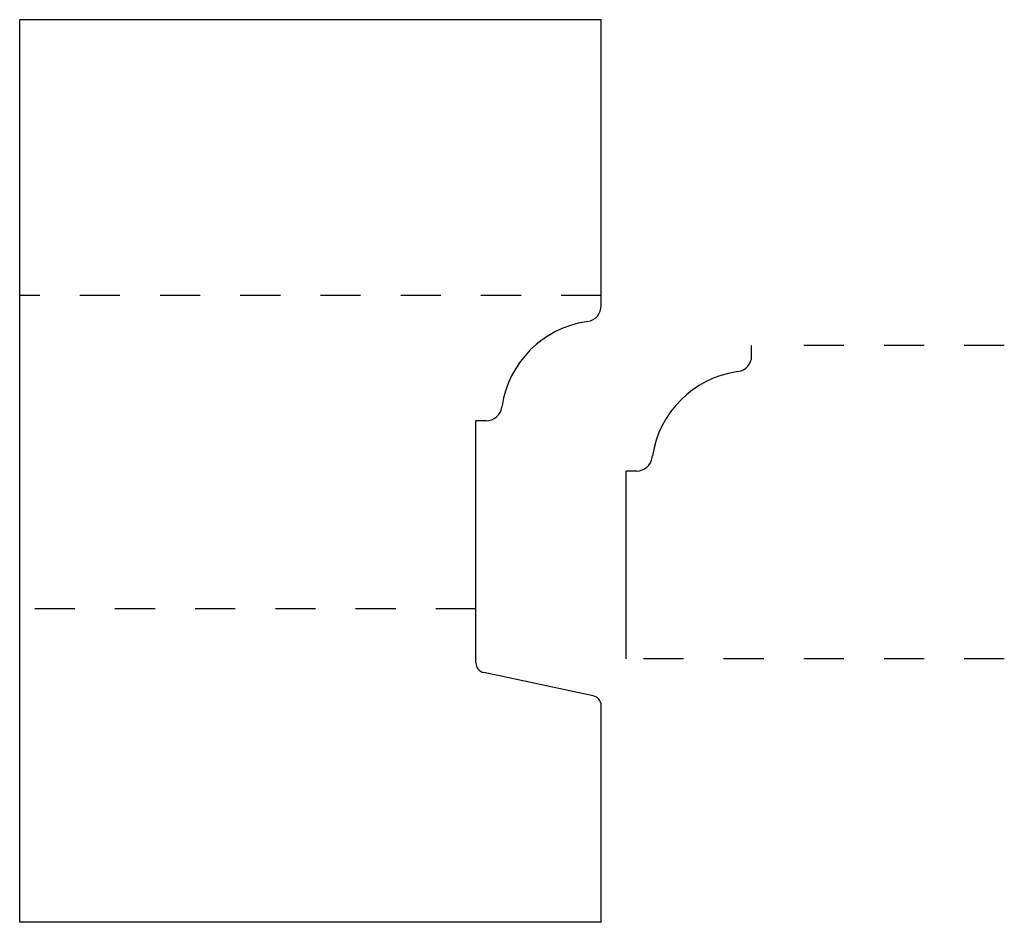
# Model space of a CAD drawing. Extents: x -1.51 to 0.94, y -0.53 to 1.72.
import ezdxf

# ---------------------------------------------------------------- set-up
doc = ezdxf.new("R2010")
doc.units = 0
doc.linetypes.add('DASHED', pattern=[0.2, 0.1, -0.1])
doc.layers.add('BT-4310-02_PROFILE_TEMPLATE', color=7, linetype='CONTINUOUS')
doc.layers.add('PATTERN__1771', color=7, linetype='CONTINUOUS')

msp = doc.modelspace()

# ---------------------------------------------------------------- linework, layer by layer
at = {"layer": 'BT-4310-02_PROFILE_TEMPLATE', "color": 23, "linetype": 'CONTINUOUS'}
for p, q in [((-0.0625, 1.7185), (-1.5125, 1.7185)), ((-1.5125, -0.5315), (-1.5125, 1.7185)), ((-0.0625, 1.0057), (-0.0625, 1.7185)), ((-0.0965, 0.9662), (-0.1, 0.9657)), ((-0.3102, 0.7525), (-0.3097, 0.756)), ((-0.375, 0.1155), (-0.375, 0.7185)), ((-0.3497, 0.7185), (-0.375, 0.7185)), ((-0.0823, 0.033), (-0.3552, 0.091)), ((-0.0625, -0.5315), (-0.0625, 0.0086)), ((-0.0625, -0.5315), (-1.5125, -0.5315))]:
    msp.add_line(p, q, dxfattribs=at)
at = {"layer": 'BT-4310-02_PROFILE_TEMPLATE', "color": 15, "linetype": 'DASHED'}
for p, q in [((-0.0625, 1.031), (-1.5125, 1.031)), ((-0.375, 0.25), (-1.5125, 0.25))]:
    msp.add_line(p, q, dxfattribs=at)
at = {"layer": 'BT-4310-02_PROFILE_TEMPLATE', "color": 23, "linetype": 'CONTINUOUS'}
for centre, radius, start, end in [((-0.1025, 1.0057), 0.04, 278.6157, 360), ((-0.0625, 0.7185), 0.25, 98.6157, 171.3843), ((-0.3497, 0.7585), 0.04, 270, 351.3843), ((-0.35, 0.1155), 0.025, 180, 258), ((-0.0875, 0.0086), 0.025, 0, 78)]:
    msp.add_arc(centre, radius, start, end, dxfattribs=at)
at = {"layer": 'PATTERN__1771', "color": 3, "linetype": 'CONTINUOUS'}
for p, q in [((0.3125, 0.8807), (0.3125, 0.906)), ((0.2785, 0.8412), (0.275, 0.8407)), ((0.0648, 0.6275), (0.0653, 0.631)), ((0.0253, 0.5935), (0, 0.5935)), ((0, 0.125), (0, 0.5935))]:
    msp.add_line(p, q, dxfattribs=at)
at = {"layer": 'PATTERN__1771', "color": 15, "linetype": 'DASHED'}
for p, q in [((0.9426, 0.906), (0.3445, 0.906)), ((0.9426, 0.125), (0.032, 0.125))]:
    msp.add_line(p, q, dxfattribs=at)
at = {"layer": 'PATTERN__1771', "color": 6, "linetype": 'CONTINUOUS'}
for centre, radius, start, end in [((0.2725, 0.8807), 0.04, 278.6157, 360), ((0.3125, 0.5935), 0.25, 98.6157, 171.3843), ((0.0253, 0.6335), 0.04, 270, 351.3843)]:
    msp.add_arc(centre, radius, start, end, dxfattribs=at)

doc.saveas('drawing.dxf')
